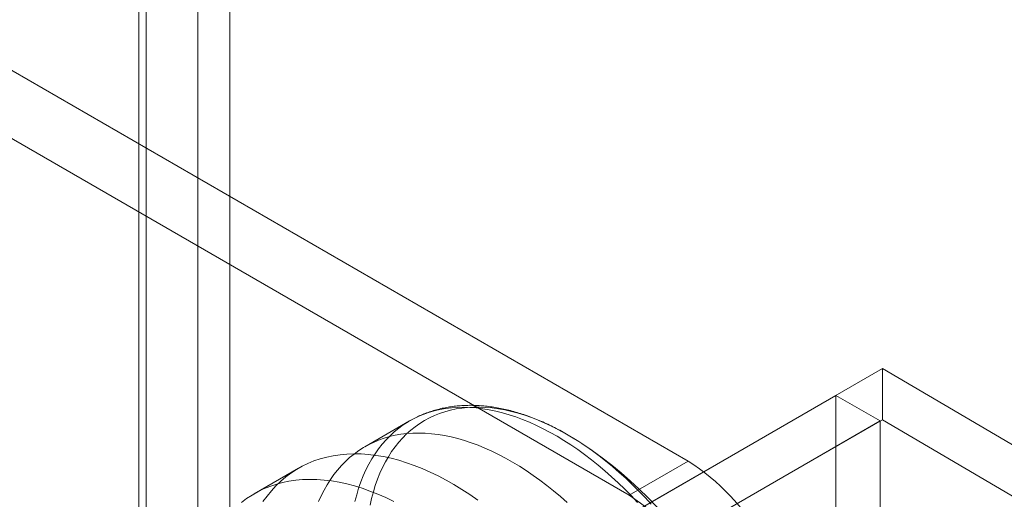
# Model space of a CAD drawing. Units: millimetres. Extents: x -31 to 4169, y 73 to 3051.
# Drawn here: x 3459 to 3482, y 2772 to 2783 of the extents above; entities that cross this region are included whole.
import ezdxf

# ---------------------------------------------------------------- set-up
doc = ezdxf.new("R2010")
doc.units = ezdxf.units.MM
doc.header["$LTSCALE"] = 2

msp = doc.modelspace()

# ---------------------------------------------------------------- linework, layer by layer
at = {"color": 7, "linetype": 'Continuous', "lineweight": 18}
for p, q in [((3462.909, 2797.493), (3462.909, 2763.198)), ((3461.495, 2796.677), (3461.495, 2762.382)), ((3461.671, 2762.137), (3461.671, 2796.432)), ((3463.671, 2762.137), (3463.671, 2796.432)), ((3461.495, 2761.892), (3461.495, 2796.187)), ((3462.909, 2795.37), (3462.909, 2761.076)), ((3474.647, 2772.755), (3457.394, 2782.715)), ((3473.233, 2771.938), (3455.979, 2781.898)), ((3473.707, 2771.747), (3479.293, 2774.972)), ((3846.959, 2559.153), (3479.293, 2774.972)), ((3479.293, 2773.747), (3479.293, 2774.972)), ((3478.182, 2774.331), (3472.596, 2771.106)), ((3478.182, 2774.331), (3478.182, 1837.874)), ((3479.243, 2773.719), (3478.182, 2774.331)), ((3467.973, 2773.717), (3466.905, 2773.101)), ((3479.243, 2773.719), (3473.657, 2770.494)), ((3473.707, 2770.523), (3479.293, 2773.747)), ((3479.243, 2773.719), (3479.243, 1837.262)), ((3846.959, 2557.928), (3479.293, 2773.747)), ((3473.233, 2771.938), (3474.647, 2772.755)), ((3465.315, 2772.587), (3464.255, 2771.975))]:
    msp.add_line(p, q, dxfattribs=at)
at = {"color": 7, "linetype": 'Continuous', "lineweight": 18, "flags": 128}
for points in [[(3466.666, 2771.792), (3466.708, 2771.953), (3466.755, 2772.108), (3466.808, 2772.259), (3466.866, 2772.405), (3466.929, 2772.545), (3466.997, 2772.68), (3467.07, 2772.809), (3467.148, 2772.932), (3467.231, 2773.05), (3467.318, 2773.161), (3467.411, 2773.266), (3467.508, 2773.365), (3467.609, 2773.458), (3467.714, 2773.544), (3467.824, 2773.624), (3467.938, 2773.697), (3468.056, 2773.763), (3468.177, 2773.822), (3468.302, 2773.875), (3468.431, 2773.92), (3468.563, 2773.959), (3468.699, 2773.99), (3468.837, 2774.015), (3468.979, 2774.032), (3469.123, 2774.042), (3469.27, 2774.045), (3469.419, 2774.041), (3469.571, 2774.03), (3469.725, 2774.012), (3469.88, 2773.986), (3470.038, 2773.954), (3470.197, 2773.914), (3470.358, 2773.868), (3470.519, 2773.814), (3470.682, 2773.754), (3470.846, 2773.687), (3471.01, 2773.613), (3471.175, 2773.532), (3471.34, 2773.445), (3471.506, 2773.352), (3471.671, 2773.252), (3471.836, 2773.145), (3472.001, 2773.033), (3472.165, 2772.915), (3472.329, 2772.791), (3472.491, 2772.661), (3472.652, 2772.525), (3472.812, 2772.384), (3472.971, 2772.238), (3473.128, 2772.087), (3473.283, 2771.93), (3473.435, 2771.769)], [(3467.028, 2771.702), (3467.065, 2771.864), (3467.107, 2772.022), (3467.154, 2772.175), (3467.207, 2772.323), (3467.264, 2772.466), (3467.327, 2772.604), (3467.395, 2772.736), (3467.468, 2772.862), (3467.545, 2772.983), (3467.628, 2773.098), (3467.715, 2773.207), (3467.807, 2773.309), (3467.903, 2773.406), (3468.004, 2773.496), (3468.109, 2773.579), (3468.218, 2773.656), (3468.331, 2773.727), (3468.448, 2773.79), (3468.569, 2773.847), (3468.694, 2773.897), (3468.822, 2773.94), (3468.953, 2773.976), (3469.087, 2774.005), (3469.225, 2774.026), (3469.365, 2774.041), (3469.508, 2774.049), (3469.654, 2774.049), (3469.802, 2774.043), (3469.953, 2774.029), (3470.105, 2774.008), (3470.259, 2773.981), (3470.415, 2773.946), (3470.573, 2773.904), (3470.731, 2773.855), (3470.891, 2773.799), (3471.052, 2773.737), (3471.214, 2773.668), (3471.377, 2773.592), (3471.539, 2773.509), (3471.702, 2773.42), (3471.866, 2773.325), (3472.028, 2773.223), (3472.191, 2773.115), (3472.353, 2773.001), (3472.515, 2772.881), (3472.675, 2772.756), (3472.835, 2772.625), (3472.993, 2772.488), (3473.15, 2772.346), (3473.305, 2772.198), (3473.459, 2772.046), (3473.611, 2771.889), (3473.76, 2771.727)], [(3465.797, 2771.788), (3465.86, 2771.928), (3465.929, 2772.063), (3466.002, 2772.192), (3466.08, 2772.315), (3466.163, 2772.433), (3466.25, 2772.544), (3466.342, 2772.65), (3466.439, 2772.749), (3466.54, 2772.841), (3466.646, 2772.927), (3466.756, 2773.007), (3466.869, 2773.08), (3466.987, 2773.146), (3467.109, 2773.206), (3467.234, 2773.258), (3467.363, 2773.304), (3467.495, 2773.342), (3467.63, 2773.374), (3467.769, 2773.398), (3467.91, 2773.415), (3468.055, 2773.425), (3468.202, 2773.429), (3468.351, 2773.424), (3468.503, 2773.413), (3468.656, 2773.395), (3468.812, 2773.369), (3468.97, 2773.337), (3469.129, 2773.297), (3469.289, 2773.251), (3469.451, 2773.197), (3469.614, 2773.137), (3469.777, 2773.07), (3469.942, 2772.996), (3470.107, 2772.916), (3470.272, 2772.828), (3470.437, 2772.735), (3470.603, 2772.635), (3470.768, 2772.529), (3470.933, 2772.416), (3471.097, 2772.298), (3471.26, 2772.174), (3471.423, 2772.044), (3471.584, 2771.908), (3471.744, 2771.767)], [(3464.465, 2771.787), (3464.562, 2771.921), (3464.665, 2772.047), (3464.774, 2772.165), (3464.889, 2772.276), (3465.009, 2772.378), (3465.134, 2772.472), (3465.265, 2772.557), (3465.4, 2772.634), (3465.541, 2772.703), (3465.686, 2772.762), (3465.836, 2772.813), (3465.99, 2772.854), (3466.147, 2772.887), (3466.309, 2772.911), (3466.475, 2772.926), (3466.643, 2772.932), (3466.815, 2772.928), (3466.99, 2772.916), (3467.168, 2772.894), (3467.348, 2772.864), (3467.53, 2772.825), (3467.714, 2772.776), (3467.9, 2772.719), (3468.088, 2772.653), (3468.276, 2772.579), (3468.466, 2772.496), (3468.656, 2772.404), (3468.847, 2772.304), (3469.038, 2772.196), (3469.229, 2772.079), (3469.419, 2771.955), (3469.609, 2771.823)], [(3463.948, 2771.766), (3464.074, 2771.86), (3464.204, 2771.945), (3464.34, 2772.022), (3464.48, 2772.09), (3464.625, 2772.15), (3464.775, 2772.2), (3464.929, 2772.242), (3465.087, 2772.275), (3465.249, 2772.299), (3465.414, 2772.314), (3465.583, 2772.319), (3465.755, 2772.316), (3465.93, 2772.304), (3466.107, 2772.282), (3466.287, 2772.252), (3466.469, 2772.212), (3466.654, 2772.164), (3466.84, 2772.107), (3467.027, 2772.041), (3467.216, 2771.966), (3467.405, 2771.883), (3467.595, 2771.792)]]:
    msp.add_lwpolyline(points, dxfattribs=at)
at = {"color": 7, "linetype": 'Continuous', "lineweight": 18}
for centre, radius, start, end in [((3466.586, 2764.834), 10, 3.4728, 56.5218), ((3471.759, 2768.23), 5.368, 2.5439, 57.4561), ((3470.345, 2767.413), 5.368, 2.5438, 57.4562)]:
    msp.add_arc(centre, radius, start, end, dxfattribs=at)
msp.add_open_spline([(3471.965, 2773.263), (3471.955, 2773.27), (3471.891, 2773.31), (3471.773, 2773.381), (3471.61, 2773.473), (3471.447, 2773.559), (3471.284, 2773.639), (3471.12, 2773.713), (3470.957, 2773.781), (3470.794, 2773.842), (3470.631, 2773.896), (3470.47, 2773.945), (3470.308, 2773.986), (3470.148, 2774.021), (3469.99, 2774.049), (3469.832, 2774.07), (3469.677, 2774.085), (3469.523, 2774.092), (3469.371, 2774.093), (3469.222, 2774.087), (3469.075, 2774.074), (3468.93, 2774.055), (3468.789, 2774.029), (3468.65, 2773.996), (3468.515, 2773.957), (3468.383, 2773.911), (3468.254, 2773.86), (3468.129, 2773.802), (3468.036, 2773.753), (3467.985, 2773.724), (3467.974, 2773.718)], degree=3, knots=[0, 0, 0, 0, 0.007315, 0.046085, 0.084872, 0.123669, 0.162469, 0.201262, 0.240037, 0.278782, 0.317482, 0.356122, 0.394683, 0.433147, 0.471493, 0.509703, 0.547756, 0.585636, 0.623327, 0.66082, 0.698107, 0.735186, 0.772062, 0.808743, 0.845245, 0.881588, 0.917794, 0.953893, 0.989915, 1, 1, 1, 1], dxfattribs=at)

doc.saveas('drawing.dxf')
